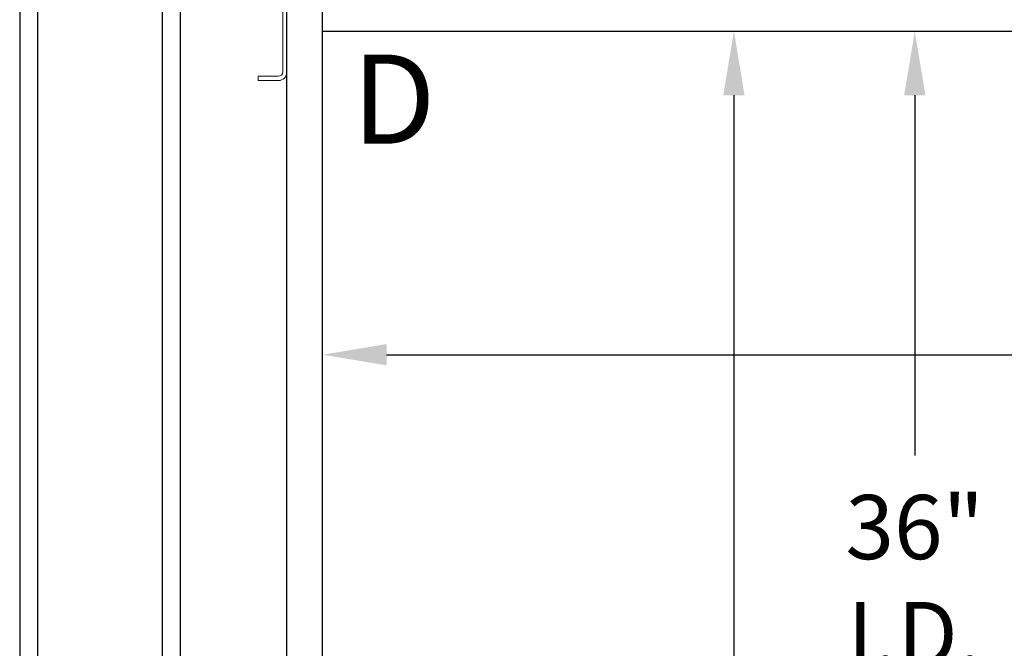
# Model space of a CAD drawing. Extents: x -325 to 414, y -91 to 242.
# Drawn here: x -319 to -291, y 29 to 46 of the extents above; entities that cross this region are included whole.
import ezdxf
from ezdxf.enums import TextEntityAlignment as Align

# ---------------------------------------------------------------- set-up
doc = ezdxf.new("R2010")
doc.units = 0
doc.header["$LTSCALE"] = 10
doc.header["$MEASUREMENT"] = 0
doc.header["$PDMODE"] = 98
doc.layers.get('0').update_dxf_attribs({"linetype": 'CONTINUOUS'})
doc.layers.get('DEFPOINTS').update_dxf_attribs({"linetype": 'CONTINUOUS'})
for name, color, linetype in [('Bracket', 222, 'CONTINUOUS'), ('CAB', 7, 'CONTINUOUS'), ('DIM', 1, 'CONTINUOUS'), ('HW', 130, 'CONTINUOUS')]:
    doc.layers.add(name, color=color, linetype=linetype)
doc.styles.add('SANSSERIF', font='sas_____.pfb')
doc.styles.get("Standard").update_dxf_attribs({"font": 'SIMPLEX.shx', "width": 0.85})
doc.dimstyles.get("Standard").update_dxf_attribs({"dimscale": 16, "dimtxt": 0.09375, "dimasz": 0.09375, "dimexe": 0.0625, "dimexo": 0.0625, "dimgap": 0.0625, "dimtad": 0, "dimtih": 1, "dimtoh": 1, "dimdec": 4, "dimzin": 4, "dimdsep": 46, "dimtxsty": 'STANDARD', "dimcen": 0.0625, "dimadec": 0, "dimazin": 0, "dimtfac": 1, "dimtdec": 4, "dimtofl": 0, "dimtmove": 0, "dimatfit": 3, "dimfxl": 1, "dimtolj": 1, "dimtzin": 0, "dimarcsym": 0})

# ---------------------------------------------------------------- blocks, each defined once
blk = doc.blocks.new('*D86')
at = {"layer": 'DEFPOINTS', "color": 0, "transparency": 16777216}
for p in [(-293.858, 46), (-293.858, 46), (-298.349, 10)]:
    blk.add_point(p, dxfattribs=at)
at = {"layer": 'DIM', "color": 0, "lineweight": -2, "transparency": 16777216}
for p, q in [((-293.858, 44.203), (-293.858, 34.102)), ((-293.858, 11.797), (-293.858, 27.084)), ((-297.724, 10), (-293.233, 10))]:
    blk.add_line(p, q, dxfattribs=at)
at = {"layer": 'DIM', "color": 0, "transparency": 16777216}
for points in [[(-294.157, 44.203), (-293.559, 44.203), (-293.858, 46)], [(-294.157, 11.797), (-293.559, 11.797), (-293.858, 10)]]:
    blk.add_solid(points, dxfattribs=at)
at = {"layer": 'DIM', "color": 0, "transparency": 16777216, "insert": (-293.858, 30.593), "char_height": 1.8, "attachment_point": 5}
blk.add_mtext('\\A1;36" \\PI.D.', dxfattribs=at)
blk = doc.blocks.new('*D95')
at = {"color": 0, "linetype": 'ByBlock', "transparency": 16777216}
for p, q in [((-308.677, 36.926), (-282.771, 36.926)), ((-264.27, 36.926), (-272.518, 36.926))]:
    blk.add_line(p, q, dxfattribs=at)
for points in [[(-308.677, 37.226), (-308.677, 36.627), (-310.474, 36.926)], [(-264.27, 37.226), (-264.27, 36.627), (-262.474, 36.926)]]:
    blk.add_solid(points, dxfattribs=at)
at = {"layer": 'DEFPOINTS', "color": 0, "linetype": 'ByBlock', "transparency": 16777216}
for p in [(-310.474, 36.926), (-262.474, 36.926), (-262.474, 36.926)]:
    blk.add_point(p, dxfattribs=at)
at = {"color": 0, "linetype": 'ByBlock', "transparency": 16777216, "insert": (-277.644, 36.926), "char_height": 1.8, "attachment_point": 5}
blk.add_mtext('\\A1;48" I.D.', dxfattribs=at)
blk = doc.blocks.new('*D99')
at = {"layer": 'DEFPOINTS', "color": 0, "transparency": 16777216}
for p in [(-298.933, 46), (-298.933, 46), (-300.261, 13)]:
    blk.add_point(p, dxfattribs=at)
at = {"layer": 'DIM', "color": 0, "lineweight": -2, "transparency": 16777216}
for p, q in [((-298.933, 44.203), (-298.933, 26.886)), ((-298.933, 14.797), (-298.933, 19.868)), ((-299.636, 13), (-298.308, 13))]:
    blk.add_line(p, q, dxfattribs=at)
at = {"layer": 'DIM', "color": 0, "transparency": 16777216}
for points in [[(-299.233, 44.203), (-298.634, 44.203), (-298.933, 46)], [(-299.233, 14.797), (-298.634, 14.797), (-298.933, 13)]]:
    blk.add_solid(points, dxfattribs=at)
at = {"layer": 'DIM', "color": 0, "transparency": 16777216, "insert": (-298.933, 23.377), "char_height": 1.8, "attachment_point": 5}
blk.add_mtext('\\A1;33" \\PCLEAR', dxfattribs=at)

msp = doc.modelspace()

# ---------------------------------------------------------------- linework, layer by layer
at = {"layer": 'Bracket', "linetype": 'Continuous', "lineweight": 15}
for p, q in [((-311.59322, 47.3285), (-311.59322, 44.8592)), ((-311.47362, 47.3285), (-311.47362, 44.8592)), ((-312.28612, 44.6146), (-312.28612, 44.7342)), ((-312.28612, 44.7342), (-312.24951, 44.7342)), ((-312.24951, 44.6146), (-312.28612, 44.6146)), ((-312.24951, 44.7342), (-311.82273, 44.7342)), ((-311.82273, 44.6146), (-312.24951, 44.6146)), ((-311.82273, 44.7342), (-311.73434, 44.7342)), ((-311.73434, 44.6146), (-311.82273, 44.6146)), ((-311.71822, 44.7342), (-311.73434, 44.7342)), ((-311.71822, 44.6146), (-311.73434, 44.6146))]:
    msp.add_line(p, q, dxfattribs=at)
for radius in [0.125, 0.2446]:
    msp.add_arc((-311.71822, 44.8592), radius, 270, 0, dxfattribs=at)
at = {"layer": 'CAB'}
for p, q in [((-311.47362, 8.5), (-311.47362, 47)), ((-310.47362, 13.5), (-310.47362, 47)), ((-310.47362, 46), (-262.47362, 46))]:
    msp.add_line(p, q, dxfattribs=at)
at = {"layer": 'HW'}
for p, q in [((-318.97362, 60.5), (-318.97362, 2.75)), ((-318.47362, 60), (-318.47362, 3.25)), ((-314.97362, 56.5), (-314.97362, 6.75)), ((-314.47362, 56), (-314.47362, 7.25))]:
    msp.add_line(p, q, dxfattribs=at)

# ---------------------------------------------------------------- texts
at = {"layer": 'DIM', "style": 'SANSSERIF'}
msp.add_text('D', height=2.5, dxfattribs=at).set_placement((-308.47506, 43.7699), align=Align.MIDDLE)

# ---------------------------------------------------------------- dimensions: what is measured, and where the dimension line sits
at = {"layer": 'DIM'}
for base, p1, p2, angle, text, picture, middle in [((-298.9333, 46), (-300.26051, 13), (-298.9333, 46), 90, '<> \\PCLEAR', '*D99', (-298.9333, 23.37735)), ((-293.85799, 46), (-298.34862, 10), (-293.85799, 46), 90, '<> \\PI.D.', '*D86', (-293.85799, 30.59314)), ((-262.47362, 36.92625), (-310.47362, 36.92625), (-262.47362, 36.92625), 180, '<> I.D.', '*D95', (-277.64434, 36.92625))]:
    dim = msp.add_linear_dim(base=base, p1=p1, p2=p2, angle=angle, text=text, dimstyle='STANDARD', override={"dimscale": 10, "dimtxt": 0.18, "dimasz": 0.179688, "dimgap": 0.09375, "dimlunit": 5, "dimpost": '"', "dimfrac": 2}, dxfattribs=at)
    dim.commit()
    dim.dimension.update_dxf_attribs({"geometry": picture, "text_midpoint": middle, "dimtype": 160})

doc.saveas('drawing.dxf')
